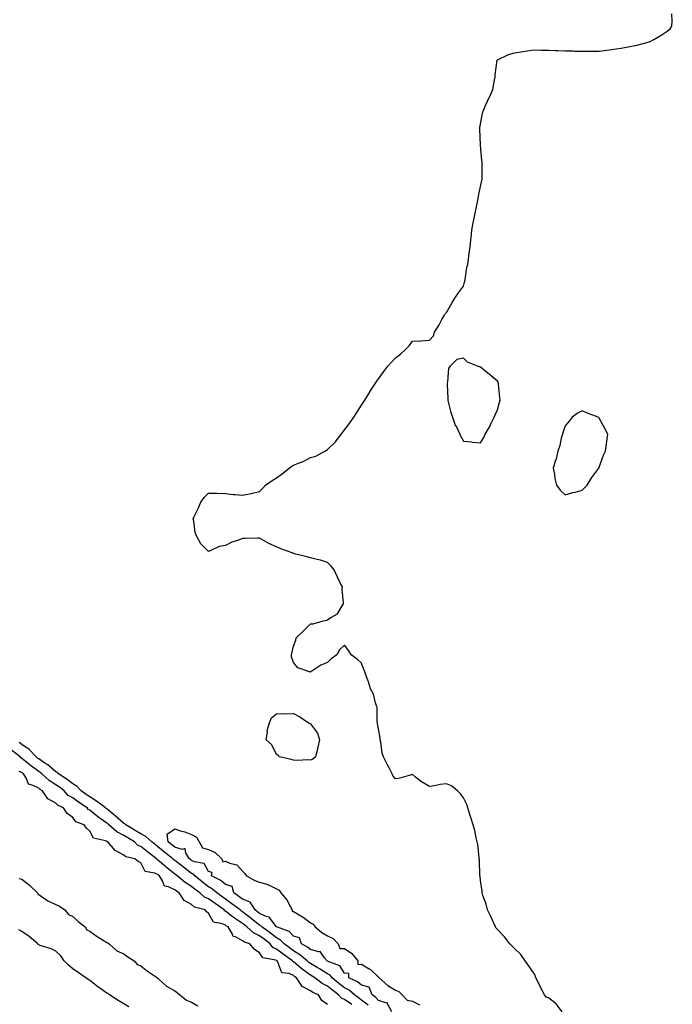
# Model space of a CAD drawing. Units: inches. Extents: x 1008083 to 1010723, y 7213418 to 7216058.
# Drawn here: x 1008737 to 1009121, y 7214566 to 7215146 of the extents above; entities that cross this region are included whole.
import ezdxf

# ---------------------------------------------------------------- set-up
doc = ezdxf.new("R2010")
doc.units = ezdxf.units.IN
doc.header["$MEASUREMENT"] = 0
doc.layers.add('Contour_10087213', color=7, linetype='Continuous', true_color=0x5fe0dc)

msp = doc.modelspace()

# ---------------------------------------------------------------- linework, layer by layer
at = {"layer": 'Contour_10087213'}
for points in [[(1009056.24, 7214561.92, 3081), (1009052.69, 7214566.57, 3081), (1009048.05, 7214570.26, 3081), (1009046.76, 7214570.63, 3081), (1009045.69, 7214571.92, 3081), (1009043.46, 7214576.51, 3081), (1009043.21, 7214577.08, 3081), (1009040.63, 7214581.92, 3081), (1009040.04, 7214583.91, 3081), (1009038.05, 7214586.59, 3081), (1009036.03, 7214589.89, 3081), (1009034.35, 7214591.92, 3081), (1009031.84, 7214595.71, 3081), (1009028.05, 7214599.28, 3081), (1009026.74, 7214600.61, 3081), (1009025.34, 7214601.92, 3081), (1009022.25, 7214606.12, 3081), (1009018.05, 7214610.36, 3081), (1009017.38, 7214611.26, 3081), (1009016.9, 7214611.92, 3081), (1009015.95, 7214614.03, 3081), (1009014.21, 7214618.07, 3081), (1009012.3, 7214621.92, 3081), (1009011.49, 7214625.36, 3081), (1009009.52, 7214630.46, 3081), (1009009.09, 7214631.92, 3081), (1009009.01, 7214632.88, 3081), (1009008.05, 7214639.32, 3081), (1009007.82, 7214641.69, 3081), (1009007.78, 7214641.92, 3081), (1009007.74, 7214642.23, 3081), (1009007.46, 7214651.33, 3081), (1009007.41, 7214651.92, 3081), (1009007.28, 7214652.68, 3081), (1009006.48, 7214660.36, 3081), (1009006.2, 7214661.92, 3081), (1009005.61, 7214664.36, 3081), (1009004.7, 7214668.58, 3081), (1009003.81, 7214671.92, 3081), (1009002.5, 7214676.37, 3081), (1009001.92, 7214678.05, 3081), (1009000.68, 7214681.92, 3081), (1009000, 7214683.87, 3081), (1008998.05, 7214687.94, 3081), (1008996.29, 7214690.16, 3081), (1008994.53, 7214691.92, 3081), (1008990.99, 7214694.85, 3081), (1008988.05, 7214696.1, 3081), (1008984.28, 7214695.69, 3081), (1008981.01, 7214694.87, 3081), (1008978.05, 7214694.48, 3081), (1008973.37, 7214697.25, 3081), (1008969.92, 7214700.05, 3081), (1008968.05, 7214701.51, 3081), (1008967.56, 7214701.43, 3081), (1008960.62, 7214699.34, 3081), (1008958.05, 7214699.07, 3081), (1008956.73, 7214700.59, 3081), (1008956.07, 7214701.92, 3081), (1008954.04, 7214705.92, 3081), (1008953.38, 7214707.25, 3081), (1008950.92, 7214711.92, 3081), (1008950.21, 7214714.07, 3081), (1008949.39, 7214720.59, 3081), (1008949.07, 7214721.92, 3081), (1008949.02, 7214722.88, 3081), (1008948.05, 7214728.38, 3081), (1008947.53, 7214731.39, 3081), (1008947.44, 7214731.92, 3081), (1008947.24, 7214732.74, 3081), (1008947.27, 7214741.14, 3081), (1008946.86, 7214741.92, 3081), (1008946.2, 7214743.76, 3081), (1008945.08, 7214748.95, 3081), (1008943.41, 7214751.92, 3081), (1008942.17, 7214756.04, 3081), (1008940.94, 7214759.03, 3081), (1008939.92, 7214761.92, 3081), (1008939.5, 7214763.37, 3081), (1008938.05, 7214767.12, 3081), (1008935.58, 7214769.44, 3081), (1008932.05, 7214771.92, 3081), (1008930.55, 7214774.42, 3081), (1008928.05, 7214777.74, 3081), (1008925.03, 7214774.95, 3081), (1008923.61, 7214771.92, 3081), (1008920.28, 7214769.69, 3081), (1008918.05, 7214767.47, 3081), (1008914.14, 7214765.83, 3081), (1008908.25, 7214761.92, 3081), (1008908.11, 7214761.86, 3081), (1008908.05, 7214761.84, 3081), (1008907.95, 7214761.82, 3081), (1008907.39, 7214761.92, 3081), (1008900.55, 7214764.42, 3081), (1008898.05, 7214767.53, 3081), (1008896.93, 7214770.81, 3081), (1008896.81, 7214771.92, 3081), (1008897.08, 7214772.88, 3081), (1008898.05, 7214777.15, 3081), (1008899.3, 7214780.67, 3081), (1008899.52, 7214781.92, 3081), (1008903.91, 7214786.06, 3081), (1008908.05, 7214790.2, 3081), (1008909.67, 7214790.3, 3081), (1008915.55, 7214791.92, 3081), (1008917.61, 7214792.35, 3081), (1008918.05, 7214792.53, 3081), (1008920.05, 7214793.91, 3081), (1008923.82, 7214796.16, 3081), (1008926.05, 7214799.93, 3081), (1008927.45, 7214801.92, 3081), (1008927.51, 7214802.47, 3081), (1008926.71, 7214810.59, 3081), (1008926.8, 7214811.92, 3081), (1008925.55, 7214814.42, 3081), (1008923.85, 7214817.72, 3081), (1008921.88, 7214821.92, 3081), (1008920.24, 7214824.11, 3081), (1008918.05, 7214826.35, 3081), (1008913.9, 7214827.76, 3081), (1008911.89, 7214828.09, 3081), (1008908.05, 7214829.03, 3081), (1008905.79, 7214829.65, 3081), (1008898.51, 7214831.47, 3081), (1008898.05, 7214831.59, 3081), (1008897.79, 7214831.67, 3081), (1008897.14, 7214831.92, 3081), (1008890.46, 7214834.32, 3081), (1008888.05, 7214835.49, 3081), (1008883.55, 7214837.43, 3081), (1008880.82, 7214839.15, 3081), (1008878.05, 7214840.73, 3081), (1008876.73, 7214840.61, 3081), (1008869.46, 7214840.51, 3081), (1008868.05, 7214840.38, 3081), (1008865.55, 7214839.42, 3081), (1008861.71, 7214838.27, 3081), (1008858.05, 7214836.37, 3081), (1008854.3, 7214835.67, 3081), (1008849.42, 7214833.29, 3081), (1008848.05, 7214832.84, 3081), (1008843.51, 7214837.37, 3081), (1008840.91, 7214841.92, 3081), (1008840.19, 7214844.07, 3081), (1008839.24, 7214850.73, 3081), (1008838.93, 7214851.92, 3081), (1008839.61, 7214853.48, 3081), (1008841.91, 7214858.07, 3081), (1008843.41, 7214861.92, 3081), (1008845.47, 7214864.5, 3081), (1008848.05, 7214867.17, 3081), (1008852.88, 7214867.1, 3081), (1008853.16, 7214867.04, 3081), (1008858.05, 7214866.98, 3081), (1008862.46, 7214866.33, 3081), (1008863.65, 7214866.31, 3081), (1008868.05, 7214865.85, 3081), (1008873.05, 7214866.92, 3081), (1008878.05, 7214868.11, 3081), (1008879.92, 7214870.05, 3081), (1008881.58, 7214871.92, 3081), (1008885.49, 7214874.48, 3081), (1008888.05, 7214876.12, 3081), (1008891.43, 7214878.54, 3081), (1008895.51, 7214881.92, 3081), (1008897.06, 7214882.92, 3081), (1008898.05, 7214883.54, 3081), (1008900.91, 7214884.77, 3081), (1008904.02, 7214885.94, 3081), (1008908.05, 7214888.09, 3081), (1008911.09, 7214888.87, 3081), (1008916.43, 7214891.92, 3081), (1008917.51, 7214892.47, 3081), (1008918.05, 7214892.84, 3081), (1008922.66, 7214897.31, 3081), (1008926.04, 7214901.92, 3081), (1008926.97, 7214903.01, 3081), (1008928.05, 7214904.34, 3081), (1008931.34, 7214908.64, 3081), (1008933.48, 7214911.92, 3081), (1008935.29, 7214914.67, 3081), (1008938.05, 7214918.97, 3081), (1008939.27, 7214920.69, 3081), (1008940.1, 7214921.92, 3081), (1008943.09, 7214926.88, 3081), (1008943.24, 7214927.1, 3081), (1008946.34, 7214931.92, 3081), (1008947.01, 7214932.97, 3081), (1008948.05, 7214934.48, 3081), (1008951.21, 7214938.76, 3081), (1008953.64, 7214941.92, 3081), (1008955.73, 7214944.24, 3081), (1008958.05, 7214946.84, 3081), (1008961.03, 7214948.93, 3081), (1008964.19, 7214951.92, 3081), (1008966.08, 7214953.89, 3081), (1008968.05, 7214956.63, 3081), (1008972.92, 7214956.8, 3081), (1008973.2, 7214956.76, 3081), (1008978.05, 7214957.08, 3081), (1008980.36, 7214959.62, 3081), (1008981.03, 7214961.92, 3081), (1008983.85, 7214966.12, 3081), (1008985.38, 7214969.24, 3081), (1008986.82, 7214971.92, 3081), (1008987.35, 7214972.62, 3081), (1008988.05, 7214973.4, 3081), (1008991.16, 7214978.81, 3081), (1008992.99, 7214981.92, 3081), (1008995.07, 7214984.89, 3081), (1008998.05, 7214988.93, 3081), (1008998.67, 7214991.3, 3081), (1008998.85, 7214991.92, 3081), (1008999.04, 7214992.92, 3081), (1009000.14, 7214999.83, 3081), (1009000.56, 7215001.92, 3081), (1009000.96, 7215004.83, 3081), (1009001.49, 7215008.48, 3081), (1009001.99, 7215011.92, 3081), (1009002.39, 7215016.26, 3081), (1009002.57, 7215017.39, 3081), (1009002.95, 7215021.92, 3081), (1009003.84, 7215026.12, 3081), (1009004.14, 7215028.01, 3081), (1009004.92, 7215031.92, 3081), (1009005.46, 7215034.52, 3081), (1009006.64, 7215040.51, 3081), (1009006.94, 7215041.92, 3081), (1009007.09, 7215042.88, 3081), (1009008.05, 7215047.64, 3081), (1009008.91, 7215051.06, 3081), (1009009.13, 7215051.92, 3081), (1009009.13, 7215052.99, 3081), (1009009.09, 7215060.88, 3081), (1009009.08, 7215061.92, 3081), (1009008.97, 7215062.84, 3081), (1009008.05, 7215071.92, 3081), (1009007.68, 7215081.55, 3081), (1009007.67, 7215081.92, 3081), (1009007.71, 7215082.27, 3081), (1009008.05, 7215084.3, 3081), (1009009.3, 7215090.67, 3081), (1009009.58, 7215091.92, 3081), (1009010.87, 7215094.75, 3081), (1009012.27, 7215097.7, 3081), (1009014.1, 7215101.92, 3081), (1009015.28, 7215104.69, 3081), (1009016.3, 7215110.16, 3081), (1009016.82, 7215111.92, 3081), (1009016.76, 7215113.21, 3081), (1009017.94, 7215121.82, 3081), (1009017.94, 7215121.92, 3081), (1009018, 7215121.98, 3081), (1009018.05, 7215122.02, 3081), (1009018.2, 7215122.08, 3081), (1009024.68, 7215125.3, 3081), (1009028.05, 7215126.14, 3081), (1009033.02, 7215126.96, 3081), (1009033.1, 7215126.96, 3081), (1009038.05, 7215127.84, 3081), (1009042.08, 7215127.88, 3081), (1009043.93, 7215127.8, 3081), (1009048.05, 7215127.84, 3081), (1009052.31, 7215127.66, 3081), (1009053.65, 7215127.53, 3081), (1009058.05, 7215127.33, 3081), (1009062.68, 7215127.29, 3081), (1009063.39, 7215127.25, 3081), (1009068.05, 7215127.21, 3081), (1009072.79, 7215127.19, 3081), (1009073.27, 7215127.15, 3081), (1009078.05, 7215127.13, 3081), (1009082.25, 7215127.72, 3081), (1009084.08, 7215127.94, 3081), (1009088.05, 7215128.48, 3081), (1009090.94, 7215129.03, 3081), (1009096.07, 7215129.93, 3081), (1009098.05, 7215130.3, 3081), (1009099.38, 7215130.59, 3081), (1009104.73, 7215131.92, 3081), (1009107.4, 7215132.58, 3081), (1009108.05, 7215132.8, 3081), (1009110.22, 7215134.09, 3081), (1009113.8, 7215136.16, 3081), (1009118.05, 7215138.87, 3081), (1009119.68, 7215140.28, 3081), (1009120.74, 7215141.92, 3081), (1009121.04, 7215144.91, 3081), (1009120.8, 7215149.17, 3081)], [(1008942.03, 7214565.9, 3082), (1008938.05, 7214568.89, 3082), (1008936.27, 7214570.14, 3082), (1008933.83, 7214571.92, 3082), (1008930.76, 7214574.62, 3082), (1008928.05, 7214576.1, 3082), (1008924.77, 7214578.64, 3082), (1008920.78, 7214581.92, 3082), (1008919.58, 7214583.46, 3082), (1008918.05, 7214584.32, 3082), (1008913.39, 7214587.27, 3082), (1008911.85, 7214588.11, 3082), (1008908.05, 7214590.3, 3082), (1008907.1, 7214590.96, 3082), (1008905.99, 7214591.92, 3082), (1008901.7, 7214595.57, 3082), (1008898.05, 7214597.78, 3082), (1008895.65, 7214599.52, 3082), (1008892.53, 7214601.92, 3082), (1008890.33, 7214604.21, 3082), (1008888.05, 7214605.4, 3082), (1008884.38, 7214608.25, 3082), (1008879.28, 7214611.92, 3082), (1008878.71, 7214612.58, 3082), (1008878.05, 7214612.9, 3082), (1008873.27, 7214616.69, 3082), (1008873.02, 7214616.9, 3082), (1008868.05, 7214620.83, 3082), (1008867.39, 7214621.26, 3082), (1008866.56, 7214621.92, 3082), (1008861.73, 7214625.59, 3082), (1008858.05, 7214628.19, 3082), (1008855.88, 7214629.75, 3082), (1008852.82, 7214631.92, 3082), (1008850.28, 7214634.15, 3082), (1008848.05, 7214635.44, 3082), (1008844.35, 7214638.23, 3082), (1008839.87, 7214641.92, 3082), (1008839.08, 7214642.96, 3082), (1008838.05, 7214643.42, 3082), (1008833.16, 7214647.04, 3082), (1008832.19, 7214647.78, 3082), (1008828.05, 7214650.96, 3082), (1008827.51, 7214651.37, 3082), (1008826.88, 7214651.92, 3082), (1008822.03, 7214655.9, 3082), (1008818.05, 7214659.13, 3082), (1008816.5, 7214660.36, 3082), (1008814.57, 7214661.92, 3082), (1008811.17, 7214665.05, 3082), (1008808.05, 7214666.74, 3082), (1008804.85, 7214668.72, 3082), (1008799.26, 7214671.92, 3082), (1008798.67, 7214672.55, 3082), (1008798.05, 7214672.8, 3082), (1008793.2, 7214677.06, 3082), (1008791.55, 7214678.42, 3082), (1008788.05, 7214681.31, 3082), (1008787.7, 7214681.57, 3082), (1008787.27, 7214681.92, 3082), (1008782.03, 7214685.9, 3082), (1008778.05, 7214688.37, 3082), (1008775.96, 7214689.83, 3082), (1008773.08, 7214691.92, 3082), (1008770.67, 7214694.54, 3082), (1008768.05, 7214696.06, 3082), (1008764.78, 7214698.64, 3082), (1008759.64, 7214701.92, 3082), (1008758.98, 7214702.86, 3082), (1008758.05, 7214703.13, 3082), (1008753.35, 7214707.21, 3082), (1008751.67, 7214708.31, 3082), (1008748.05, 7214710.77, 3082), (1008747.38, 7214711.26, 3082), (1008746.57, 7214711.92, 3082), (1008742.39, 7214716.26, 3082), (1008738.05, 7214719.24, 3082), (1008736.55, 7214720.42, 3082)], [(1008932.3, 7214566.18, 3083), (1008928.05, 7214569.24, 3083), (1008926.19, 7214570.06, 3083), (1008924.57, 7214571.92, 3083), (1008920.89, 7214574.75, 3083), (1008918.05, 7214577.08, 3083), (1008914.86, 7214578.72, 3083), (1008910.66, 7214581.92, 3083), (1008909.08, 7214582.96, 3083), (1008908.05, 7214583.54, 3083), (1008903.14, 7214587, 3083), (1008901.95, 7214588.01, 3083), (1008898.05, 7214591.3, 3083), (1008897.63, 7214591.49, 3083), (1008897.36, 7214591.92, 3083), (1008891.95, 7214595.81, 3083), (1008888.05, 7214598.8, 3083), (1008885.93, 7214599.79, 3083), (1008884.28, 7214601.92, 3083), (1008880.79, 7214604.65, 3083), (1008878.05, 7214606.67, 3083), (1008874.48, 7214608.35, 3083), (1008870.61, 7214611.92, 3083), (1008869.18, 7214613.05, 3083), (1008868.05, 7214613.95, 3083), (1008863.21, 7214617.08, 3083), (1008861.64, 7214618.33, 3083), (1008858.05, 7214621.12, 3083), (1008857.5, 7214621.37, 3083), (1008857.1, 7214621.92, 3083), (1008851.84, 7214625.71, 3083), (1008848.05, 7214628.38, 3083), (1008845.6, 7214629.48, 3083), (1008842.88, 7214631.92, 3083), (1008840.11, 7214633.99, 3083), (1008838.05, 7214635.67, 3083), (1008834.24, 7214638.11, 3083), (1008829.57, 7214641.92, 3083), (1008828.69, 7214642.56, 3083), (1008828.05, 7214643.05, 3083), (1008823.1, 7214646.98, 3083), (1008822.39, 7214647.58, 3083), (1008818.05, 7214651.28, 3083), (1008817.62, 7214651.49, 3083), (1008817.31, 7214651.92, 3083), (1008812.14, 7214656.02, 3083), (1008808.05, 7214659.32, 3083), (1008806.23, 7214660.1, 3083), (1008804.39, 7214661.92, 3083), (1008800.49, 7214664.36, 3083), (1008798.05, 7214665.79, 3083), (1008793.99, 7214667.86, 3083), (1008789.37, 7214671.92, 3083), (1008788.67, 7214672.55, 3083), (1008788.05, 7214673.05, 3083), (1008784.25, 7214675.71, 3083), (1008782.83, 7214676.69, 3083), (1008778.05, 7214680.53, 3083), (1008777.16, 7214681.02, 3083), (1008776.44, 7214681.92, 3083), (1008771.51, 7214685.38, 3083), (1008768.05, 7214687.86, 3083), (1008765.44, 7214689.32, 3083), (1008762.9, 7214691.92, 3083), (1008760.22, 7214694.09, 3083), (1008758.05, 7214695.53, 3083), (1008754.13, 7214697.99, 3083), (1008749.88, 7214701.92, 3083), (1008748.91, 7214702.78, 3083), (1008748.05, 7214703.37, 3083), (1008743.08, 7214706.96, 3083), (1008742.74, 7214707.23, 3083), (1008738.05, 7214711.06, 3083), (1008737.46, 7214711.33, 3083), (1008737.02, 7214711.92, 3083), (1008731.99, 7214715.87, 3083)], [(1008918.05, 7214566.3, 3084), (1008914.75, 7214568.62, 3084), (1008912.73, 7214571.92, 3084), (1008909.47, 7214573.35, 3084), (1008908.05, 7214574.34, 3084), (1008903.05, 7214576.92, 3084), (1008899.83, 7214581.92, 3084), (1008898.77, 7214582.64, 3084), (1008898.05, 7214583.25, 3084), (1008895.51, 7214584.46, 3084), (1008891.1, 7214584.97, 3084), (1008888.84, 7214591.14, 3084), (1008888.32, 7214591.92, 3084), (1008888.17, 7214592.04, 3084), (1008888.05, 7214592.12, 3084), (1008887.67, 7214592.29, 3084), (1008879.87, 7214593.74, 3084), (1008878.05, 7214596.71, 3084), (1008874.91, 7214598.78, 3084), (1008872.31, 7214601.92, 3084), (1008869.07, 7214602.94, 3084), (1008868.05, 7214603.83, 3084), (1008863.95, 7214606.02, 3084), (1008862.46, 7214606.33, 3084), (1008861.84, 7214608.13, 3084), (1008859.46, 7214611.92, 3084), (1008858.59, 7214612.45, 3084), (1008858.05, 7214612.86, 3084), (1008856.22, 7214613.76, 3084), (1008850.83, 7214614.69, 3084), (1008848.05, 7214619.95, 3084), (1008846.88, 7214620.75, 3084), (1008845.98, 7214621.92, 3084), (1008839.72, 7214623.58, 3084), (1008838.05, 7214625.03, 3084), (1008833.59, 7214627.45, 3084), (1008830.63, 7214631.92, 3084), (1008829.03, 7214632.9, 3084), (1008828.05, 7214633.66, 3084), (1008824.46, 7214635.51, 3084), (1008822.07, 7214635.94, 3084), (1008820.98, 7214638.99, 3084), (1008819.09, 7214641.92, 3084), (1008818.51, 7214642.37, 3084), (1008818.05, 7214642.78, 3084), (1008816.41, 7214643.56, 3084), (1008810.64, 7214644.52, 3084), (1008808.05, 7214649.6, 3084), (1008806.56, 7214650.44, 3084), (1008804.66, 7214651.92, 3084), (1008799.22, 7214653.09, 3084), (1008798.05, 7214654.22, 3084), (1008793.05, 7214656.92, 3084), (1008788.7, 7214661.92, 3084), (1008788.24, 7214662.1, 3084), (1008788.05, 7214662.25, 3084), (1008787.37, 7214662.6, 3084), (1008780.35, 7214664.22, 3084), (1008778.05, 7214668.35, 3084), (1008776.07, 7214669.93, 3084), (1008774.73, 7214671.92, 3084), (1008769.86, 7214673.74, 3084), (1008768.05, 7214676.31, 3084), (1008764.8, 7214678.68, 3084), (1008762.57, 7214681.92, 3084), (1008759.4, 7214683.27, 3084), (1008758.05, 7214684.67, 3084), (1008753.38, 7214687.25, 3084), (1008750.3, 7214691.92, 3084), (1008748.86, 7214692.72, 3084), (1008748.05, 7214693.46, 3084), (1008744.74, 7214695.22, 3084), (1008741.96, 7214695.83, 3084), (1008740.82, 7214699.15, 3084), (1008739.09, 7214701.92, 3084), (1008738.48, 7214702.35, 3084), (1008738.05, 7214702.7, 3084), (1008736.59, 7214703.38, 3084)], [(1008955.92, 7214561.92, 3081), (1008953.31, 7214566.67, 3081), (1008953.42, 7214567.29, 3081), (1008952.9, 7214567.08, 3081), (1008948.05, 7214568.66, 3081), (1008946.5, 7214570.36, 3081), (1008944.3, 7214571.92, 3081), (1008942.65, 7214576.51, 3081), (1008938.05, 7214577.7, 3081), (1008935.76, 7214579.63, 3081), (1008930.65, 7214581.92, 3081), (1008930.64, 7214584.52, 3081), (1008928.05, 7214584.75, 3081), (1008925.22, 7214589.09, 3081), (1008918.4, 7214591.57, 3081), (1008918.05, 7214591.76, 3081), (1008917.96, 7214591.82, 3081), (1008917.79, 7214591.92, 3081), (1008916.07, 7214593.91, 3081), (1008913.65, 7214597.53, 3081), (1008912.69, 7214597.29, 3081), (1008908.05, 7214598.54, 3081), (1008906.19, 7214600.06, 3081), (1008902.75, 7214601.92, 3081), (1008901.62, 7214605.49, 3081), (1008898.05, 7214606.45, 3081), (1008895.38, 7214609.26, 3081), (1008888.08, 7214611.92, 3081), (1008888.08, 7214611.94, 3081), (1008888.05, 7214611.94, 3081), (1008883.76, 7214617.64, 3081), (1008881.97, 7214617.99, 3081), (1008878.05, 7214619.81, 3081), (1008876.88, 7214620.75, 3081), (1008875.4, 7214621.92, 3081), (1008872.56, 7214626.43, 3081), (1008868.05, 7214628.17, 3081), (1008865.92, 7214629.79, 3081), (1008862.84, 7214631.92, 3081), (1008861.85, 7214635.71, 3081), (1008858.05, 7214636.8, 3081), (1008855.29, 7214639.15, 3081), (1008849.74, 7214641.92, 3081), (1008850.07, 7214643.95, 3081), (1008848.05, 7214644.62, 3081), (1008845.35, 7214649.22, 3081), (1008839.77, 7214650.2, 3081), (1008838.05, 7214651.02, 3081), (1008837.53, 7214651.39, 3081), (1008836.86, 7214651.92, 3081), (1008834.57, 7214655.4, 3081), (1008834.26, 7214658.13, 3081), (1008832.45, 7214657.51, 3081), (1008828.05, 7214658.85, 3081), (1008826.37, 7214660.24, 3081), (1008824.29, 7214661.92, 3081), (1008823.54, 7214666.43, 3081), (1008828.05, 7214669.58, 3081), (1008831.47, 7214668.5, 3081), (1008834.07, 7214667.94, 3081), (1008838.05, 7214666.24, 3081), (1008840.87, 7214664.73, 3081), (1008842.45, 7214661.92, 3081), (1008844.51, 7214658.38, 3081), (1008848.05, 7214657.55, 3081), (1008851.91, 7214655.77, 3081), (1008855.91, 7214651.92, 3081), (1008856.38, 7214650.26, 3081), (1008858.05, 7214650.61, 3081), (1008860.45, 7214649.52, 3081), (1008864.67, 7214648.54, 3081), (1008868.05, 7214644.75, 3081), (1008869.45, 7214643.31, 3081), (1008870.3, 7214641.92, 3081), (1008875.32, 7214639.19, 3081), (1008878.05, 7214638.31, 3081), (1008882.97, 7214636.84, 3081), (1008883.36, 7214636.61, 3081), (1008888.05, 7214634.32, 3081), (1008889.62, 7214633.48, 3081), (1008890.55, 7214631.92, 3081), (1008894.08, 7214627.94, 3081), (1008896.25, 7214623.72, 3081), (1008897.32, 7214621.92, 3081), (1008897.29, 7214621.16, 3081), (1008898.05, 7214621.06, 3081), (1008900.34, 7214619.63, 3081), (1008903.76, 7214617.64, 3081), (1008908.05, 7214614.38, 3081), (1008909.66, 7214613.54, 3081), (1008910.81, 7214611.92, 3081), (1008914.68, 7214608.54, 3081), (1008918.05, 7214606.76, 3081), (1008921.29, 7214605.16, 3081), (1008924.33, 7214601.92, 3081), (1008925.37, 7214599.24, 3081), (1008928.05, 7214599.17, 3081), (1008932.37, 7214596.24, 3081), (1008935.97, 7214591.92, 3081), (1008935.97, 7214589.83, 3081), (1008938.05, 7214590.05, 3081), (1008942.62, 7214587.35, 3081), (1008943.2, 7214587.08, 3081), (1008948.05, 7214582.27, 3081), (1008948.26, 7214582.12, 3081), (1008948.35, 7214581.92, 3081), (1008953.53, 7214577.39, 3081), (1008958.05, 7214574.71, 3081), (1008960.04, 7214573.91, 3081), (1008962.01, 7214571.92, 3081), (1008964.9, 7214568.76, 3081), (1008968.05, 7214568.25, 3081), (1008972.24, 7214566.12, 3081)], [(1008736.49, 7214640.36, 3084), (1008738.05, 7214639.97, 3084), (1008742.52, 7214636.39, 3084), (1008747.24, 7214631.92, 3084), (1008747.48, 7214631.35, 3084), (1008748.05, 7214631.02, 3084), (1008750.91, 7214629.07, 3084), (1008753.35, 7214627.21, 3084), (1008758.05, 7214625.1, 3084), (1008760.26, 7214624.13, 3084), (1008763.47, 7214621.92, 3084), (1008765.45, 7214619.32, 3084), (1008768.05, 7214618.09, 3084), (1008771.21, 7214615.08, 3084), (1008775.26, 7214611.92, 3084), (1008776.35, 7214610.22, 3084), (1008778.05, 7214609.5, 3084), (1008782.38, 7214606.26, 3084), (1008785.64, 7214604.32, 3084), (1008788.05, 7214602.82, 3084), (1008788.66, 7214602.53, 3084), (1008789.41, 7214601.92, 3084), (1008794.07, 7214597.94, 3084), (1008798.05, 7214596.06, 3084), (1008800.52, 7214594.4, 3084), (1008804.16, 7214591.92, 3084), (1008806, 7214589.87, 3084), (1008808.05, 7214589.07, 3084), (1008812.12, 7214585.98, 3084), (1008817.96, 7214581.92, 3084), (1008817.99, 7214581.86, 3084), (1008818.05, 7214581.82, 3084), (1008818.98, 7214581, 3084), (1008823.22, 7214577.08, 3084), (1008828.05, 7214574.28, 3084), (1008829.52, 7214573.4, 3084), (1008831.13, 7214571.92, 3084), (1008834.93, 7214568.8, 3084), (1008838.05, 7214567.6, 3084), (1008841.63, 7214565.51, 3084)], [(1008801.12, 7214564.99, 3084), (1008798.05, 7214566.61, 3084), (1008794.84, 7214568.72, 3084), (1008789.73, 7214571.92, 3084), (1008788.85, 7214572.72, 3084), (1008788.05, 7214573.01, 3084), (1008784.03, 7214575.94, 3084), (1008782.89, 7214576.76, 3084), (1008778.05, 7214580.32, 3084), (1008777.1, 7214580.96, 3084), (1008775.76, 7214581.92, 3084), (1008771.3, 7214585.18, 3084), (1008768.05, 7214587.21, 3084), (1008765.45, 7214589.32, 3084), (1008763.03, 7214591.92, 3084), (1008761.11, 7214594.97, 3084), (1008758.05, 7214597.72, 3084), (1008755.24, 7214599.11, 3084), (1008748.91, 7214601.06, 3084), (1008748.05, 7214601.39, 3084), (1008747.71, 7214601.59, 3084), (1008747.4, 7214601.92, 3084), (1008742.43, 7214606.3, 3084), (1008738.05, 7214609.13, 3084), (1008736.38, 7214610.24, 3084)]]:
    msp.add_polyline3d(points, dxfattribs=at)
for points in [[(1009008.05, 7214896.72, 3081), (1009010.1, 7214899.87, 3081), (1009010.86, 7214901.92, 3081), (1009013.63, 7214906.35, 3081), (1009014.48, 7214908.35, 3081), (1009016.2, 7214911.92, 3081), (1009016.77, 7214913.19, 3081), (1009018.05, 7214916.06, 3081), (1009019.36, 7214920.61, 3081), (1009019.64, 7214921.92, 3081), (1009019.54, 7214923.42, 3081), (1009018.73, 7214931.24, 3081), (1009018.68, 7214931.92, 3081), (1009018.47, 7214932.35, 3081), (1009018.05, 7214932.97, 3081), (1009013.23, 7214937.1, 3081), (1009011.44, 7214938.52, 3081), (1009008.05, 7214941.28, 3081), (1009007.48, 7214941.35, 3081), (1009006.34, 7214941.92, 3081), (1009000.38, 7214944.26, 3081), (1008998.05, 7214946.55, 3081), (1008994.18, 7214945.79, 3081), (1008990.19, 7214941.92, 3081), (1008989.27, 7214940.69, 3081), (1008988.72, 7214932.6, 3081), (1008988.5, 7214931.92, 3081), (1008988.48, 7214931.49, 3081), (1008988.83, 7214922.7, 3081), (1008988.79, 7214921.92, 3081), (1008989.1, 7214920.87, 3081), (1008990.68, 7214914.56, 3081), (1008991.56, 7214911.92, 3081), (1008993.28, 7214907.15, 3081), (1008993.92, 7214906.06, 3081), (1008995.95, 7214901.92, 3081), (1008996.51, 7214900.38, 3081), (1008998.05, 7214897.66, 3081), (1009002.73, 7214897.25, 3081), (1009003.26, 7214897.13, 3081)], [(1009068.05, 7214868.87, 3081), (1009069.51, 7214870.46, 3081), (1009070.83, 7214871.92, 3081), (1009073.67, 7214876.3, 3081), (1009077.18, 7214881.04, 3081), (1009077.82, 7214881.92, 3081), (1009077.88, 7214882.1, 3081), (1009078.05, 7214882.37, 3081), (1009080.54, 7214889.44, 3081), (1009081.66, 7214891.92, 3081), (1009082.26, 7214896.12, 3081), (1009082.42, 7214897.56, 3081), (1009083.03, 7214901.92, 3081), (1009081.24, 7214905.12, 3081), (1009078.05, 7214911.31, 3081), (1009077.73, 7214911.61, 3081), (1009077.39, 7214911.92, 3081), (1009070.43, 7214914.3, 3081), (1009068.05, 7214915.51, 3081), (1009065.52, 7214914.44, 3081), (1009062.07, 7214911.92, 3081), (1009060.4, 7214909.56, 3081), (1009058.05, 7214906.69, 3081), (1009056.77, 7214903.19, 3081), (1009056.29, 7214901.92, 3081), (1009055.61, 7214899.48, 3081), (1009054.73, 7214895.24, 3081), (1009053.63, 7214891.92, 3081), (1009052.64, 7214887.33, 3081), (1009052.13, 7214886, 3081), (1009050.96, 7214881.92, 3081), (1009051.65, 7214878.31, 3081), (1009051.85, 7214875.73, 3081), (1009052.83, 7214871.92, 3081), (1009054.97, 7214868.85, 3081), (1009058.05, 7214866.12, 3081), (1009062.46, 7214867.51, 3081), (1009063.92, 7214867.8, 3081)], [(1008908.05, 7214710.08, 3081), (1008906.37, 7214710.24, 3081), (1008900.16, 7214709.81, 3081), (1008898.05, 7214709.97, 3081), (1008896.56, 7214710.44, 3081), (1008889.8, 7214711.92, 3081), (1008888.89, 7214712.76, 3081), (1008888.05, 7214713.44, 3081), (1008885.16, 7214719.03, 3081), (1008882.01, 7214721.92, 3081), (1008882.68, 7214726.55, 3081), (1008882.48, 7214727.49, 3081), (1008883.87, 7214731.92, 3081), (1008885.03, 7214734.93, 3081), (1008888.05, 7214737.25, 3081), (1008892.53, 7214737.45, 3081), (1008893.47, 7214737.35, 3081), (1008898.05, 7214737.51, 3081), (1008901.71, 7214735.59, 3081), (1008906.85, 7214731.92, 3081), (1008907.74, 7214731.61, 3081), (1008908.05, 7214731.43, 3081), (1008912.05, 7214725.92, 3081), (1008913.35, 7214721.92, 3081), (1008912.39, 7214717.58, 3081), (1008911.92, 7214715.79, 3081), (1008910.99, 7214711.92, 3081), (1008909.3, 7214710.67, 3081)]]:
    msp.add_polyline3d(points, close=True, dxfattribs=at)

doc.saveas('drawing.dxf')
